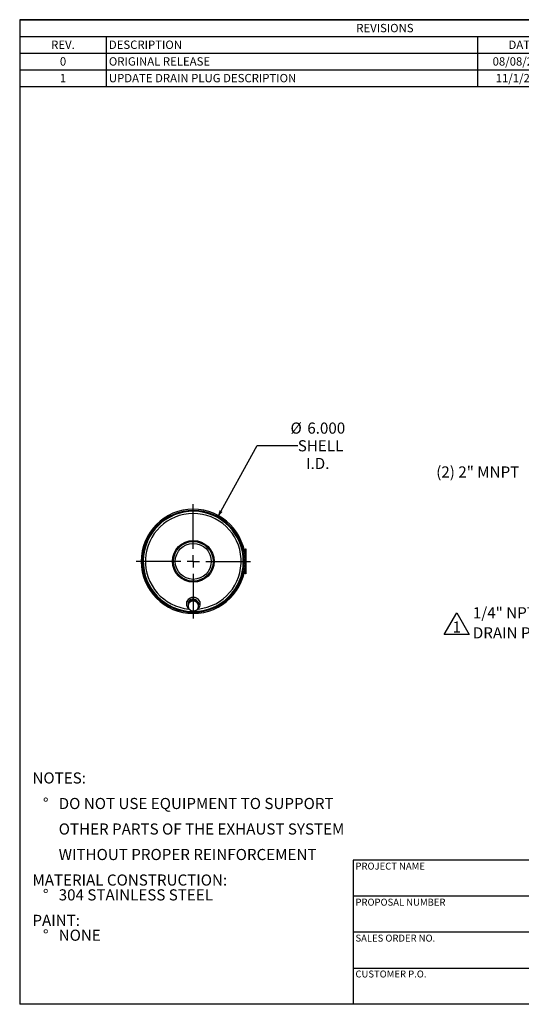
# Model space of a CAD drawing. Units: inches. Extents: x 4 to 84, y 4 to 63.
# Drawn here: x 4 to 34.1, y 4 to 63 of the extents above; entities that cross this region are included whole.
import ezdxf

# ---------------------------------------------------------------- set-up
doc = ezdxf.new("R2010")
doc.units = ezdxf.units.IN
doc.header["$LTSCALE"] = 8
doc.header["$MEASUREMENT"] = 0
doc.layers.add('FORMAT', color=7, linetype='Continuous')
doc.styles.add('SLDTEXTSTYLE0', font='TXT', dxfattribs={"width": 0.75})
doc.dimstyles.new('SLDDIMSTYLE0', dxfattribs={"dimtxt": 0.666667, "dimasz": 0.44, "dimexe": 0, "dimexo": 0.0625, "dimgap": 0.166667, "dimtad": 0, "dimtih": 1, "dimtoh": 1, "dimdec": 3, "dimrnd": 1e-09, "dimzin": 4, "dimdsep": 46, "dimtxsty": 'SLDTEXTSTYLE0', "dimsah": 1, "dimcen": 0, "dimadec": 0, "dimazin": 1, "dimtfac": 1, "dimtdec": 4, "dimtofl": 0, "dimtmove": 0, "dimatfit": 3, "dimfxl": 0, "dimfrac": 2, "dimtolj": 1, "dimtzin": 12, "dimarcsym": 0})

# ---------------------------------------------------------------- blocks, each defined once
blk = doc.blocks.new('SW_NOTE_0')
at = {"layer": 'FORMAT', "color": 0, "attachment_point": 1, "style": 'SLDTEXTSTYLE0'}
for s, insert, char_height in [('NOTES:', (0, 0.859), 0.6667), ('%%d', (0.63, -0.67), 0.6667), ('DO NOT USE EQUIPMENT TO SUPPORT', (1.575, -0.67), 0.66667), ('OTHER PARTS OF THE EXHAUST SYSTEM', (1.575, -2.198), 0.66667), ('WITHOUT PROPER REINFORCEMENT', (1.575, -3.727), 0.66667), ('MATERIAL CONSTRUCTION:', (0, -5.256), 0.66667), ('%%d', (0.63, -6.145), 0.6667), ('304 STAINLESS STEEL', (1.575, -6.145), 0.66667), ('PAINT:', (0, -7.674), 0.6667), ('%%d', (0.63, -8.563), 0.6667), ('NONE', (1.575, -8.563), 0.6667)]:
    blk.add_mtext(s, dxfattribs=dict(at, insert=insert, char_height=char_height))
blk = doc.blocks.new('SW_NOTE_1')
at = {"layer": 'FORMAT', "color": 0}
for p, q in [((-0.52, 0.073), (0.234, 1.378)), ((0.234, 1.378), (0.987, 0.073)), ((0.987, 0.073), (-0.52, 0.073))]:
    blk.add_line(p, q, dxfattribs=at)
at = {"layer": 'FORMAT', "color": 0, "insert": (0.24, 0.859), "char_height": 0.667, "attachment_point": 2, "style": 'SLDTEXTSTYLE0'}
blk.add_mtext('1', dxfattribs=at)
blk = doc.blocks.new('SW_TABLEANNOTATION_0')
at = {"layer": 'FORMAT', "color": 0}
for p, q in [((0, 0), (0, -4)), ((43.678, 0), (0, 0)), ((43.678, -4), (43.678, 0)), ((0, -1), (43.678, -1)), ((5.189, -1), (5.189, -2)), ((27.46, -1), (27.46, -2)), ((32.789, -1), (32.789, -2)), ((37.191, -1), (37.191, -2)), ((0, -2), (43.678, -2)), ((5.189, -2), (5.189, -4)), ((27.46, -2), (27.46, -4)), ((32.789, -2), (32.789, -4)), ((37.191, -2), (37.191, -4)), ((0, -3), (43.678, -3)), ((0, -4), (43.678, -4))]:
    blk.add_line(p, q, dxfattribs=at)
at = {"layer": 'FORMAT', "color": 0, "char_height": 0.5, "attachment_point": 1, "style": 'SLDTEXTSTYLE0'}
for s, insert in [('REVISIONS', (20.18, -0.251)), ('REV.', (1.887, -1.251)), ('DESCRIPTION', (5.347, -1.251)), ('DATE', (29.309, -1.251)), ('SHEET(S)', (33.684, -1.251)), ('DRAWN BY', (38.69, -1.251)), ('0', (2.41, -2.251)), ('ORIGINAL RELEASE', (5.347, -2.251)), ('08/08/2016', (28.355, -2.251)), ('-', (34.879, -2.251)), ('1', (2.41, -3.251)), ('UPDATE DRAIN PLUG DESCRIPTION', (5.347, -3.251)), ('11/1/2017', (28.54, -3.251)), ('-', (34.879, -3.251))]:
    blk.add_mtext(s, dxfattribs=dict(at, insert=insert))
blk = doc.blocks.new('_D')
at = {"layer": 'FORMAT'}
for p, q in [((15.858, 33.169), (18.239, 37.485)), ((18.239, 37.485), (20.676, 37.485))]:
    blk.add_line(p, q, dxfattribs=at)
blk.add_solid([(15.858, 33.169), (16.158, 33.506), (15.983, 33.602)], dxfattribs=at)
at = {"layer": 'FORMAT', "char_height": 0.6667, "attachment_point": 1, "style": 'SLDTEXTSTYLE0'}
for s, insert in [('%%c', (20.239, 38.861)), ('6.000', (21.245, 38.861)), ('SHELL', (20.676, 37.802)), ('I.D.', (21.173, 36.742))]:
    blk.add_mtext(s, dxfattribs=dict(at, insert=insert))
blk = doc.blocks.new('SW_CENTERMARKSYMBOL_0')
at = {"layer": 'FORMAT', "color": 0}
for p, q in [((0, 0.75), (0, 3.4228)), ((-0.75, 0), (-3.4228, 0)), ((0, 0), (-0.375, 0)), ((0, 0), (0, 0.375)), ((0, 0), (0, -0.375)), ((0, 0), (0.375, 0)), ((0.75, 0), (3.4228, 0)), ((0, -0.75), (0, -3.4228))]:
    blk.add_line(p, q, dxfattribs=at)
blk = doc.blocks.new('SW_NOTE_9')
at = {"layer": 'FORMAT', "color": 0, "char_height": 0.6667, "attachment_point": 1, "style": 'SLDTEXTSTYLE0'}
for s, insert in [('1/4" NPT', (-5.326, 1.353)), ('DRAIN PORT', (-5.326, 0.149))]:
    blk.add_mtext(s, dxfattribs=dict(at, insert=insert))

msp = doc.modelspace()

# ---------------------------------------------------------------- linework, layer by layer
at = {"color": 7, "linetype": 'Continuous', "lineweight": 25}
for p, q in [((17.5337, 31.2919), (17.5636, 31.2919)), ((17.5337, 31.1669), (17.5337, 31.2919)), ((17.5636, 31.2919), (17.5636, 31.1669)), ((17.5636, 31.1669), (17.5337, 31.1669)), ((17.5337, 31.1669), (17.5337, 29.9169)), ((17.5686, 31.2662), (17.5636, 31.2662)), ((17.5636, 31.2224), (17.5686, 31.2224)), ((17.5686, 31.2137), (17.5636, 31.2137)), ((17.5636, 31.1699), (17.5686, 31.1699)), ((17.5636, 31.1669), (17.5636, 29.9169)), ((17.5686, 31.1511), (17.5636, 31.1511)), ((17.5686, 31.137), (17.5636, 31.137)), ((17.5686, 31.1233), (17.5636, 31.1233)), ((17.5636, 31.0066), (17.5686, 31.0066)), ((17.5686, 30.9985), (17.5636, 30.9985)), ((17.5686, 30.9981), (17.5636, 30.9981)), ((17.5686, 30.9677), (17.5636, 30.9677)), ((17.5686, 30.9673), (17.5636, 30.9673)), ((17.5686, 30.8768), (17.5636, 30.8768)), ((17.5686, 30.8752), (17.5636, 30.8752)), ((17.5686, 30.8441), (17.5636, 30.8441)), ((17.5686, 30.8432), (17.5636, 30.8432)), ((17.5686, 30.8356), (17.5636, 30.8356)), ((17.5686, 30.8326), (17.5636, 30.8326)), ((17.5686, 30.8319), (17.5636, 30.8319)), ((17.5686, 30.8145), (17.5636, 30.8145)), ((17.5686, 30.798), (17.5636, 30.798)), ((17.5686, 30.7805), (17.5636, 30.7805)), ((17.5686, 30.7797), (17.5636, 30.7797)), ((17.5686, 30.719), (17.5636, 30.719)), ((17.5686, 30.7182), (17.5636, 30.7182)), ((17.5686, 30.7103), (17.5636, 30.7103)), ((17.5686, 30.7072), (17.5636, 30.7072)), ((17.5686, 30.7017), (17.5636, 30.7017)), ((17.5686, 31.2662), (17.5686, 31.2224)), ((17.5686, 31.2137), (17.5686, 31.1699)), ((17.5686, 31.1511), (17.5686, 31.1439)), ((17.5686, 31.1233), (17.5686, 31.0066)), ((17.5686, 30.9677), (17.5686, 30.9981)), ((17.5692, 30.876), (17.5686, 30.876)), ((17.5686, 30.8441), (17.5686, 30.8752)), ((17.5686, 30.8432), (17.5686, 30.8441)), ((17.5686, 30.8356), (17.5686, 30.8428)), ((17.5686, 30.8334), (17.5686, 30.8356)), ((17.5686, 30.8319), (17.5686, 30.8326)), ((17.5686, 30.8145), (17.5686, 30.8319)), ((17.5686, 30.798), (17.5686, 30.8101)), ((17.5692, 30.7797), (17.5686, 30.7797)), ((17.5686, 30.719), (17.5686, 30.7797)), ((17.5686, 30.7103), (17.5686, 30.719)), ((17.5686, 30.7072), (17.5686, 30.7103)), ((17.5686, 30.7017), (17.5686, 30.7053)), ((11.3613, 30.5737), (11.4091, 30.5732)), ((11.4091, 30.5107), (11.3613, 30.5102)), ((17.459, 30.5424), (17.5337, 30.5425)), ((17.5337, 30.5414), (17.459, 30.5414)), ((17.5686, 30.6736), (17.5636, 30.6736)), ((17.5686, 30.6727), (17.5636, 30.6727)), ((17.5686, 30.6019), (17.5636, 30.6019)), ((17.5686, 30.601), (17.5636, 30.601)), ((17.5686, 30.5832), (17.5636, 30.5832)), ((17.5686, 30.3957), (17.5636, 30.3957)), ((17.5686, 30.3506), (17.5636, 30.3506)), ((17.5686, 30.3497), (17.5636, 30.3497)), ((17.5686, 30.2789), (17.5636, 30.2789)), ((17.5686, 30.278), (17.5636, 30.278)), ((17.5686, 30.2625), (17.5636, 30.2625)), ((17.5686, 30.6019), (17.5686, 30.6727)), ((17.5686, 30.5832), (17.5686, 30.3957)), ((17.5686, 30.2789), (17.5686, 30.3497)), ((17.5686, 30.278), (17.5686, 30.2781)), ((17.5686, 30.2625), (17.5686, 30.075)), ((17.5337, 29.9169), (17.5636, 29.9169)), ((17.5337, 29.7919), (17.5337, 29.9169)), ((17.5636, 29.7919), (17.5337, 29.7919)), ((17.5686, 30.075), (17.5636, 30.075)), ((17.5686, 30.0192), (17.5636, 30.0192)), ((17.5686, 29.9773), (17.5636, 29.9773)), ((17.5686, 29.9362), (17.5636, 29.9362)), ((17.5686, 29.925), (17.5636, 29.925)), ((17.5636, 29.9169), (17.5636, 29.7919)), ((17.5686, 29.9037), (17.5636, 29.9037)), ((17.5686, 29.8837), (17.5636, 29.8837)), ((17.5686, 29.8624), (17.5636, 29.8624)), ((17.5686, 29.925), (17.5686, 29.9293)), ((17.5686, 29.925), (17.5686, 29.9037)), ((17.5686, 29.9037), (17.5686, 29.8837)), ((17.5686, 29.8837), (17.5686, 29.8624)), ((13.994, 28.1298), (13.994, 27.9884)), ((14.1243, 28.1196), (14.0746, 27.7806)), ((14.0995, 27.9058), (14.0746, 27.7419)), ((14.0746, 27.7419), (14.0746, 27.7806)), ((14.0746, 27.7419), (14.2169, 27.6311)), ((14.0965, 27.9884), (14.0993, 27.9489)), ((14.1243, 28.0809), (14.0995, 27.9058)), ((14.1123, 28.0379), (14.1077, 28.0657)), ((14.4587, 28.2483), (14.1243, 28.1196)), ((14.2915, 28.1397), (14.1243, 28.0809)), ((14.1243, 28.0809), (14.1243, 28.1196)), ((14.4587, 28.2096), (14.2915, 28.1397)), ((14.4587, 28.2096), (14.4587, 28.2483)), ((14.7434, 28.038), (14.4587, 28.2483)), ((14.601, 28.0988), (14.4587, 28.2096)), ((14.7434, 27.9992), (14.601, 28.0988)), ((14.6902, 28.1053), (14.6899, 28.1183)), ((14.6902, 28.0772), (14.6902, 28.1053)), ((14.6936, 27.6602), (14.7185, 27.8241)), ((14.7185, 27.8241), (14.7434, 27.9992)), ((14.7434, 27.9992), (14.7434, 28.038)), ((14.824, 27.9884), (14.824, 28.1298)), ((14.2169, 27.6311), (14.3593, 27.5315)), ((14.3593, 27.5315), (14.5265, 27.5903)), ((14.5265, 27.5903), (14.6936, 27.6602))]:
    msp.add_line(p, q, dxfattribs=at)
at = {"color": 7, "linetype": 'Continuous', "lineweight": 25, "flags": 128}
for points in [[(14.7095, 27.7169), (14.7157, 27.7232), (14.7618, 27.7812), (14.796, 27.8462), (14.8169, 27.9161), (14.824, 27.9884), (14.8169, 28.0607), (14.796, 28.1306), (14.7618, 28.1956), (14.7157, 28.2536), (14.6591, 28.3026), (14.594, 28.3408), (14.5225, 28.367), (14.4473, 28.3804), (14.3707, 28.3804), (14.2954, 28.367), (14.224, 28.3408), (14.1589, 28.3026), (14.1023, 28.2536), (14.0561, 28.1956), (14.022, 28.1306), (14.001, 28.0607), (13.994, 27.9884), (13.994, 27.9884)], [(14.1224, 28.1066), (14.1038, 28.0521), (14.0965, 27.9884)], [(14.1108, 28.0734), (14.1135, 28.0582), (14.1149, 28.0558)]]:
    msp.add_lwpolyline(points, dxfattribs=at)
at = {"color": 7, "linetype": 'Continuous', "lineweight": 25}
for radius in [1.25, 1.1875, 1.0785]:
    msp.add_circle((14.409, 30.5419), radius, dxfattribs=at)
for centre, radius, start, end in [((14.409, 30.5419), 3.1247, 0.009393, 359.990607), ((14.409, 30.5419), 3.05, 0.009393, 359.990607), ((14.409, 30.5419), 3.0478, 180.596842, 179.403158), ((14.409, 30.5419), 3, 270, 268.722691), ((14.409, 30.5419), 2.8696, 275.800149, 264.724978), ((14.3751, 27.9897), 0.3811, 180.190504, 217.958904), ((14.3862, 27.866), 0.2895, 172.096669, 234.21409), ((14.3953, 27.8586), 0.2996, 110.276471, 170.937402), ((14.4082, 27.9691), 0.3174, 16.870984, 151.962376), ((14.4088, 27.8354), 0.326, 53.879408, 111.089087), ((14.4226, 27.8713), 0.2996, 290.276471, 350.937402), ((14.4317, 27.8639), 0.2895, 352.096669, 54.21409), ((14.4091, 27.8945), 0.326, 233.879408, 291.089087)]:
    msp.add_arc(centre, radius, start, end, dxfattribs=at)
at = {"layer": 'FORMAT'}
for p, q in [((4, 63), (84, 63)), ((4, 63), (4, 4)), ((39.2, 12.64), (24, 12.64)), ((24, 12.64), (24, 10.48)), ((24, 10.48), (24, 4)), ((39.2, 10.48), (24, 10.48)), ((39.2, 8.32), (24, 8.32)), ((24, 6.16), (39.2, 6.16)), ((84, 4), (4, 4))]:
    msp.add_line(p, q, dxfattribs=at)

# ---------------------------------------------------------------- block references
for name, p in [('SW_TABLEANNOTATION_0', (4, 63)), ('SW_CENTERMARKSYMBOL_0', (14.409, 30.5419)), ('SW_NOTE_9', (36.4975, 26.4421)), ('SW_NOTE_1', (29.97, 26.0832)), ('SW_NOTE_0', (4.7641, 17.0363))]:
    msp.add_blockref(name, p, dxfattribs=at)

# ---------------------------------------------------------------- texts
at = {"layer": 'FORMAT', "style": 'SLDTEXTSTYLE0'}
for s, insert, char_height, attachment_point in [('(2) 2" MNPT', (33.9546, 36.2319), 0.666667, 3), ('PROJECT NAME', (24.1336, 12.4885), 0.416667, 1), ('PROPOSAL NUMBER', (24.1336, 10.328), 0.416667, 1), ('SALES ORDER NO.', (24.1336, 8.1747), 0.416667, 1), ('CUSTOMER P.O.', (24.1336, 6.0243), 0.416667, 1)]:
    msp.add_mtext(s, dxfattribs=dict(at, insert=insert, char_height=char_height, attachment_point=attachment_point))

# ---------------------------------------------------------------- dimensions: what is measured, and where the dimension line sits
at = {"layer": 'FORMAT'}
dim = msp.add_diameter_dim_2p(p1=(12.9599, 27.9151), p2=(15.8581, 33.1687), text='<>\\PSHELL\\PI.D.', dimstyle='SLDDIMSTYLE0', dxfattribs=at)
dim.commit()
dim.dimension.update_dxf_attribs({"geometry": '_D', "text_midpoint": (21.8504, 37.4849), "dimtype": 163})

doc.saveas('drawing.dxf')
